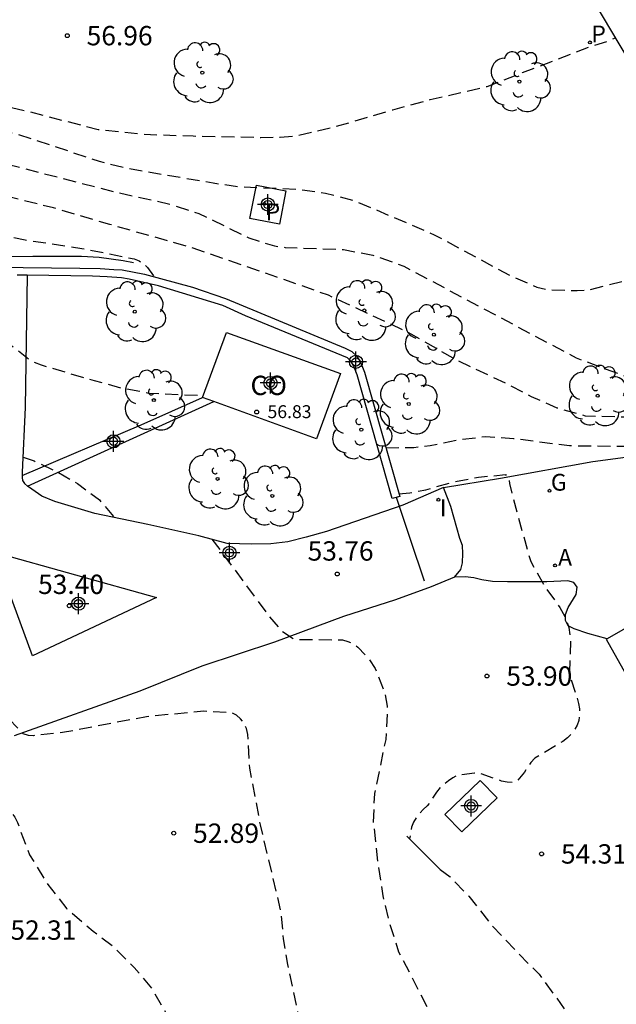
# Model space of a CAD drawing. Units: metres. Extents: x 580293 to 580645, y 4792290 to 4792541.
# Drawn here: x 580551 to 580574, y 4792314 to 4792352 of the extents above; entities that cross this region are included whole.
import ezdxf

# ---------------------------------------------------------------- set-up
doc = ezdxf.new("R2010")
doc.units = ezdxf.units.M
doc.header["$MEASUREMENT"] = 0
doc.linetypes.add('TRAZOS_NORMALES', pattern=[0.75, 0.5, -0.25])
for name, color, linetype in [('020194', 31, 'TRAZOS_NORMALES'), ('020195', 30, 'TRAZOS_NORMALES'), ('020204', 9, 'Continuous'), ('020308', 9, 'Continuous'), ('050102', 4, 'Continuous'), ('060108', 9, 'Continuous'), ('060124', 9, 'Continuous'), ('060130', 9, 'Continuous'), ('060134', 9, 'Continuous'), ('070105', 6, 'Continuous'), ('070106', 6, 'Continuous'), ('080107', 9, 'Continuous'), ('080201', 9, 'Continuous'), ('080301', 9, 'Continuous'), ('080303', 9, 'Continuous'), ('100202', 3, 'Continuous'), ('200205', 4, 'Continuous'), ('200305', 4, 'Continuous'), ('210201', 9, 'Continuous'), ('210301', 9, 'Continuous'), ('230204', 9, 'Continuous'), ('230304', 9, 'Continuous'), ('270204', 9, 'Continuous'), ('270304', 9, 'Continuous'), ('Centroides', 1, 'Continuous')]:
    doc.layers.add(name, color=color, linetype=linetype)
doc.styles.add('ARIAL', font='arial.ttf', dxfattribs={"height": 1})
doc.styles.add('ROMANS', font='romans__.ttf', dxfattribs={"height": 1})

# ---------------------------------------------------------------- blocks, each defined once
blk = doc.blocks.new('Centroide')
for points in [[(0, -0.402), (0, 0.402)], [(0.402, 0), (-0.402, 0)]]:
    blk.add_lwpolyline(points)
for radius in [0.256, 0.159]:
    blk.add_circle((0, 0), radius)
blk = doc.blocks.new('COTAPU')
blk.add_circle((0, 0), 0.075)
blk = doc.blocks.new('ABAS')
blk.add_circle((0, 0), 0.055)
blk = doc.blocks.new('REGAS')
blk.add_circle((0, 0), 0.055)
blk = doc.blocks.new('ARBOL')
blk.add_circle((0, 0), 0.0587)
for centre, radius, start, end in [((-0.28, 0.855), 0.3, 359.2878, 173.6078), ((0.097, 0.97), 0.21, 23.1565, 160.4665), ((-0.564, 0.381), 0.532, 92.28, 254.58), ((0.438, 0.881), 0.24, 301.578, 139.328), ((-0.091, 0.321), 0.12, 119.14, 310.56), ((0.656, 0.288), 0.443, 319.8556, 114.7656), ((0.819, -0.249), 0.383, 235.5275, 62.0275), ((-0.556, -0.339), 0.555, 142.64, 266.54), ((-0.039, -0.384), 0.21, 189.64, 323.88), ((0.299, -0.624), 0.532, 224.67, 0.24), ((-0.301, -0.676), 0.45, 213.78, 295.32)]:
    blk.add_arc(centre, radius, start, end)
blk = doc.blocks.new('REIND')
blk.add_circle((0, 0), 0.055)
blk = doc.blocks.new('PLUVI1')
blk.add_circle((0, 0), 0.055)
blk = doc.blocks.new('PUNTO')
blk.add_circle((0, 0), 0.075)

msp = doc.modelspace()

# ---------------------------------------------------------------- linework, layer by layer
at = {"layer": '020194', "flags": 128}
for points, elevation in [([(580592.304, 4792354.005), (580592.948, 4792351.553), (580592.97, 4792350.417), (580593.349, 4792347.143), (580593.907, 4792344.944), (580594.655, 4792342.704), (580595.039, 4792341.694), (580595.087, 4792341.484), (580595.089, 4792341.256), (580595.045, 4792341.044), (580594.963, 4792340.852), (580594.817, 4792340.676), (580594.643, 4792340.546), (580594.231, 4792340.374), (580591.997, 4792339.902), (580589.771, 4792339.608), (580587.685, 4792339.234), (580585.483, 4792338.78), (580586.042, 4792339.516), (580586.084, 4792339.616), (580586.053, 4792339.689), (580586.005, 4792339.724), (580585.971, 4792339.729), (580585.932, 4792339.718), (580585.435, 4792339.132), (580585.246, 4792338.964), (580585.153, 4792338.976), (580583.723, 4792338.842), (580582.709, 4792338.593), (580582.121, 4792338.381), (580581.266, 4792337.866), (580579.384, 4792337.199), (580578.527, 4792337.001), (580573.942, 4792336.955), (580572.567, 4792336.999), (580571.469, 4792337.307), (580570.479, 4792337.742), (580569.517, 4792338.249), (580567.624, 4792339.138), (580565.677, 4792340.249), (580562.607, 4792341.68), (580560.604, 4792342.382), (580557.314, 4792343.519), (580554.135, 4792344.423), (580551.957, 4792345.062), (580548.579, 4792345.896), (580545.179, 4792346.575), (580541.821, 4792347.151), (580539.686, 4792347.506), (580537.412, 4792348.039), (580534.037, 4792348.711), (580529.351, 4792349.222), (580527.143, 4792349.318), (580526.038, 4792349.243), (580523.845, 4792348.823), (580521.628, 4792348.738), (580520.463, 4792348.635), (580518.163, 4792348.176), (580517.082, 4792347.796), (580515.614, 4792346.843), (580515.141, 4792346.364), (580515.017, 4792346.207), (580514.908, 4792346.025), (580514.726, 4792345.389), (580514.705, 4792345.174), (580514.767, 4792344.744), (580514.852, 4792343.37), (580514.888, 4792343.136), (580515.536, 4792341.035), (580515.917, 4792340.054), (580516.135, 4792338.996), (580516.253, 4792335.668), (580516.232, 4792335.44), (580516.188, 4792335.242), (580515.778, 4792334.258), (580515.224, 4792333.521), (580514.3, 4792332.729), (580513.329, 4792332.037), (580512.256, 4792331.536), (580510.133, 4792331.084), (580506.946, 4792330.119), (580505.847, 4792329.877), (580504.688, 4792329.522), (580503.647, 4792329.109), (580501.756, 4792328.157), (580499.663, 4792327.468), (580495.803, 4792325.607), (580493.887, 4792324.558), (580491.823, 4792323.645), (580489.67, 4792322.704), (580486.65, 4792321.466), (580484.705, 4792320.497), (580483.744, 4792319.968), (580483.259, 4792319.583), (580481.281, 4792318.24), (580479.549, 4792316.853), (580478.454, 4792315.911), (580476.93, 4792314.211), (580476.416, 4792313.496), (580475.924, 4792312.3), (580475.61, 4792311.82), (580475.58, 4792311.77), (580472.57, 4792308.75), (580471.05, 4792307.09), (580470.12, 4792306.21), (580469.95, 4792306.08), (580469.2, 4792305.28), (580467.5, 4792303.87), (580464.99, 4792301.8), (580463.32, 4792300.52), (580461.33, 4792299.31), (580459.3, 4792298.29), (580456.81, 4792296.99), (580453.39, 4792295.63), (580449.29, 4792294.31), (580447.2, 4792293.49), (580442.96, 4792291.78), (580439.641, 4792290.32)], 55.14), ([(580436.037, 4792290.32), (580436.739, 4792290.63), (580440.96, 4792292.639), (580444.274, 4792294.136), (580447.048, 4792295.241), (580450.038, 4792296.385), (580451.862, 4792296.844), (580452.697, 4792297.013), (580455.835, 4792298.216), (580457.392, 4792298.941), (580459.076, 4792299.953), (580460.683, 4792300.889), (580461.434, 4792301.449), (580463.063, 4792302.445), (580464.676, 4792303.68), (580467.445, 4792306.093), (580468.708, 4792307.444), (580469.739, 4792308.964), (580470.191, 4792309.729), (580470.165, 4792310.331), (580469.978, 4792310.822), (580470.046, 4792311.494), (580470.248, 4792312.234), (580470.532, 4792313.027), (580470.865, 4792313.716), (580472.192, 4792315.665), (580473.032, 4792316.508), (580476.522, 4792318.924), (580478.067, 4792320.072), (580480.564, 4792321.605), (580482.661, 4792322.79), (580484.836, 4792323.942), (580486.461, 4792324.61), (580490.716, 4792326.426), (580494.292, 4792327.702), (580498.101, 4792329.312), (580498.977, 4792329.675), (580501.637, 4792330.611), (580502.522, 4792331.028), (580503.235, 4792331.432), (580504.047, 4792331.791), (580506.057, 4792332.494), (580507.738, 4792332.872), (580509.476, 4792333.146), (580510.264, 4792333.41), (580510.878, 4792333.716), (580511.442, 4792334.077), (580512.084, 4792334.573), (580512.608, 4792335.183), (580512.973, 4792336.601), (580513.039, 4792338.197), (580512.841, 4792339.793), (580512.521, 4792341.177), (580511.692, 4792344.618), (580511.59, 4792345.167), (580511.555, 4792346.606), (580511.64, 4792347.022), (580511.824, 4792347.426), (580512.072, 4792347.718), (580512.41, 4792347.993), (580514.357, 4792349.05), (580515.72, 4792349.98), (580517.019, 4792351.023), (580517.621, 4792351.406), (580519.093, 4792351.979), (580520.584, 4792352.369), (580521.355, 4792352.513), (580523.875, 4792352.705), (580530.102, 4792352.777), (580531.87, 4792352.675), (580533.388, 4792352.403), (580536.582, 4792351.487), (580538.269, 4792351.2), (580543.758, 4792350.376), (580545.422, 4792349.982), (580548.99, 4792349.256), (580550.969, 4792348.805), (580553.683, 4792348.104), (580555.463, 4792347.914), (580557.368, 4792347.851), (580559.991, 4792347.795), (580560.741, 4792347.8), (580561.363, 4792347.856), (580562.807, 4792348.192), (580565.102, 4792348.865), (580566.554, 4792349.257), (580568.755, 4792349.772), (580570.129, 4792350.305), (580572.706, 4792351.294), (580573.423, 4792351.523), (580573.732, 4792351.659)], 56.64), ([(580437.365, 4792290.32), (580437.365, 4792290.32), (580439.27, 4792291.277), (580443.203, 4792293.126), (580445.254, 4792293.865), (580447.2, 4792294.697), (580449.256, 4792295.387), (580451.252, 4792296.199), (580453.364, 4792296.678), (580454.942, 4792297.27), (580459.33, 4792299.355), (580461.234, 4792300.484), (580463.048, 4792301.725), (580463.856, 4792302.43), (580465.836, 4792303.757), (580466.735, 4792304.477), (580467.536, 4792305.27), (580467.704, 4792305.401), (580467.87, 4792305.561), (580467.982, 4792305.729), (580468.152, 4792305.873), (580469.61, 4792307.447), (580470.985, 4792309.209), (580471.652, 4792310.05), (580471.877, 4792310.406), (580471.947, 4792310.611), (580471.992, 4792310.831), (580472.017, 4792311.254), (580472.167, 4792312.297), (580472.245, 4792312.498), (580472.88, 4792313.645), (580473.984, 4792315.436), (580474.245, 4792315.797), (580474.542, 4792316.082), (580475.65, 4792316.828), (580477.466, 4792318.003), (580480.108, 4792319.973), (580482.064, 4792321.232), (580484.107, 4792322.329), (580485.135, 4792322.855), (580487.274, 4792323.649), (580490.238, 4792325.163), (580490.614, 4792325.366), (580490.828, 4792325.437), (580493.979, 4792326.989), (580497.08, 4792328.293), (580501.288, 4792329.881), (580503.364, 4792330.849), (580507.52, 4792332.269), (580509.968, 4792332.66), (580510.985, 4792332.932), (580511.987, 4792333.423), (580512.884, 4792334.026), (580513.375, 4792334.489), (580513.493, 4792334.684), (580513.586, 4792334.888), (580513.851, 4792335.704), (580513.977, 4792337.911), (580513.903, 4792339.002), (580513.276, 4792342.207), (580512.591, 4792345.434), (580512.558, 4792345.879), (580512.627, 4792346.525), (580512.728, 4792346.733), (580512.845, 4792346.923), (580512.985, 4792347.086), (580513.969, 4792347.93), (580514.674, 4792348.415), (580514.856, 4792348.561), (580516.732, 4792349.768), (580517.773, 4792350.34), (580518.868, 4792350.783), (580519.08, 4792350.816), (580520.34, 4792351.136), (580524.87, 4792351.647), (580527.096, 4792351.674), (580529.243, 4792351.617), (580531.427, 4792351.489), (580534.636, 4792350.845), (580537.864, 4792350.087), (580540.062, 4792349.64), (580542.864, 4792349.233), (580547.353, 4792348.567), (580550.565, 4792347.924), (580552.674, 4792347.223), (580553.726, 4792346.868), (580554.803, 4792346.603), (580558.147, 4792346.031), (580559.203, 4792345.88), (580561.378, 4792345.793), (580562.496, 4792345.64), (580563.609, 4792345.348), (580566.71, 4792344.024), (580569.654, 4792342.437), (580570.681, 4792341.997), (580571.147, 4792341.891), (580572.244, 4792341.863), (580572.694, 4792341.888), (580574.577, 4792342.362), (580575.318, 4792342.742), (580575.838, 4792343.17), (580575.956, 4792343.34), (580576.438, 4792344.274), (580576.697, 4792345.071), (580576.714, 4792345.293), (580576.901, 4792345.924), (580577.089, 4792346.004)], 56.14), ([(580438.281, 4792290.32), (580442.11, 4792292.03), (580445.29, 4792293.28), (580448.36, 4792294.48), (580450.48, 4792295.13), (580454.57, 4792296.63), (580460.46, 4792299.55), (580462.29, 4792300.6), (580464.13, 4792301.89), (580466.64, 4792303.87), (580466.76, 4792304.04), (580468.68, 4792305.53), (580470.29, 4792307.11), (580472.31, 4792309.09), (580473.15, 4792310.09), (580473.72, 4792311), (580473.8, 4792311.17), (580473.82, 4792311.206), (580474.066, 4792312.445), (580474.517, 4792313.457), (580475.151, 4792314.366), (580475.891, 4792315.238), (580477.637, 4792316.792), (580480.132, 4792318.695), (580482.062, 4792319.978), (580484.764, 4792321.354), (580489.754, 4792323.867), (580496.975, 4792327.038), (580500.014, 4792328.329), (580502.027, 4792329.198), (580506.315, 4792330.76), (580510.63, 4792331.946), (580511.663, 4792332.328), (580514.331, 4792333.851), (580514.473, 4792334.041), (580514.579, 4792334.238), (580514.848, 4792334.883), (580514.93, 4792335.308), (580514.903, 4792338.775), (580514.806, 4792339.896), (580514.231, 4792342.222), (580513.69, 4792344.387), (580513.583, 4792345.522), (580513.642, 4792346.176), (580513.712, 4792346.397), (580513.91, 4792346.812), (580514.057, 4792346.972), (580514.586, 4792347.43), (580516.591, 4792348.539), (580517.592, 4792349.026), (580518.59, 4792349.404), (580520.705, 4792349.916), (580523.994, 4792350.402), (580525.046, 4792350.478), (580527.286, 4792350.388), (580529.548, 4792350.375), (580531.832, 4792350.135), (580534.087, 4792349.762), (580538.463, 4792348.924), (580541.751, 4792348.301), (580545.168, 4792347.711), (580549.965, 4792346.81), (580554.356, 4792345.679), (580556.488, 4792345.206), (580557.591, 4792344.849), (580559.521, 4792343.904), (580560.518, 4792343.589), (580560.938, 4792343.531), (580563.195, 4792343.447), (580564.332, 4792343.238), (580565.524, 4792342.803), (580568.424, 4792341.263), (580572.202, 4792339.254), (580574.227, 4792338.498), (580575.292, 4792338.241), (580576.165, 4792338.125), (580577.281, 4792338.231), (580577.485, 4792338.305), (580577.67, 4792338.392), (580578.606, 4792338.983), (580579.531, 4792339.88), (580579.9, 4792340.124), (580580.443, 4792340.353)], 55.64), ([(580547.243, 4792342.505), (580548.347, 4792341.534), (580548.798, 4792341.058), (580549.059, 4792340.738), (580551.068, 4792339.148), (580551.478, 4792338.979), (580553.527, 4792338.375), (580554.585, 4792338.091), (580555.646, 4792337.89), (580557.76, 4792337.792)], 54.14), ([(580550.777, 4792335.399), (580551.206, 4792335.262), (580552.142, 4792334.811), (580552.892, 4792334.38), (580553.74, 4792333.746), (580554.334, 4792333.057)], 53.64), ([(580565.339, 4792333.989), (580565.757, 4792334.02), (580566.378, 4792334.139), (580567.387, 4792334.431), (580568.421, 4792334.631), (580569.467, 4792334.73), (580569.612, 4792334.586), (580569.621, 4792334.382), (580569.936, 4792333.164), (580570.443, 4792331.358), (580570.962, 4792330.436), (580571.575, 4792329.585), (580571.772, 4792329.218), (580571.924, 4792328.811), (580571.985, 4792328.381), (580571.952, 4792327.073), (580571.981, 4792326.874), (580572.301, 4792325.864), (580572.333, 4792325.659), (580572.334, 4792325.433), (580572.305, 4792325.207), (580572.238, 4792325.018), (580572.142, 4792324.839), (580572.018, 4792324.673), (580571.864, 4792324.526), (580571.686, 4792324.393), (580570.604, 4792323.737), (580570.454, 4792323.569), (580570.202, 4792323.202), (580569.932, 4792322.876), (580569.732, 4792322.805), (580569.528, 4792322.807), (580569.318, 4792322.855), (580568.496, 4792323.148), (580568.265, 4792323.157), (580567.614, 4792323.081), (580567.431, 4792322.983), (580567.258, 4792322.867), (580566.932, 4792322.604), (580566.791, 4792322.428), (580566.56, 4792322.06), (580566.432, 4792321.897), (580566.277, 4792321.757), (580566.008, 4792321.432), (580565.908, 4792321.257), (580565.83, 4792321.064), (580565.75, 4792320.611)], 54.14), ([(580558.098, 4792332.226), (580560.313, 4792329.235), (580560.821, 4792328.649), (580561.305, 4792328.344), (580563.153, 4792328.327), (580563.36, 4792328.268), (580563.567, 4792328.177), (580563.748, 4792328.043), (580564.179, 4792327.584), (580564.423, 4792327.216), (580564.807, 4792326.204), (580564.888, 4792325.76), (580564.891, 4792325.557), (580564.828, 4792324.468), (580564.389, 4792322.376), (580564.344, 4792321.267), (580564.539, 4792319.538), (580564.715, 4792318.411), (580564.966, 4792317.35), (580565.328, 4792316.239), (580566.93, 4792313.145), (580567.909, 4792311.198), (580568.396, 4792309.747), (580569.811, 4792306.874), (580570.817, 4792304.967), (580572.511, 4792302.301), (580575.196, 4792298.633), (580576.02, 4792297.867), (580576.384, 4792297.613), (580576.993, 4792297.309), (580578.016, 4792297.114), (580579.272, 4792297.015)], 53.64), ([(580583.717, 4792290.317), (580583.388, 4792290.854), (580582.266, 4792292.17), (580581.966, 4792292.468), (580581.864, 4792292.532), (580581.396, 4792293.157), (580580.471, 4792293.754), (580576.302, 4792294.999), (580574.974, 4792295.259), (580573.925, 4792295.556), (580571.7, 4792295.889), (580571.465, 4792295.939), (580570.551, 4792296.429), (580569.946, 4792297.011), (580569.248, 4792297.974), (580567.567, 4792301.03), (580567.03, 4792302.095), (580566.904, 4792302.299), (580566.343, 4792303.766), (580565.449, 4792305.816), (580564.351, 4792307.749), (580563.172, 4792309.535), (580562.55, 4792310.459), (580562.053, 4792311.477), (580561.75, 4792312.433), (580561.036, 4792315.747), (580560.871, 4792316.742), (580560.783, 4792317.753), (580559.976, 4792321.158), (580559.56, 4792323.356), (580559.483, 4792324.665), (580559.436, 4792324.888), (580559.342, 4792325.098), (580559.205, 4792325.264), (580559.051, 4792325.403), (580558.875, 4792325.498), (580557.779, 4792325.559), (580555.564, 4792325.349), (580552.304, 4792324.731), (580551.189, 4792324.613), (580550.984, 4792324.619), (580550.787, 4792324.68), (580549.203, 4792326.373), (580548.419, 4792327.076), (580548.235, 4792327.18), (580548.042, 4792327.26), (580547.818, 4792327.278), (580547.519, 4792327.276)], 53.14), ([(580537.253, 4792325.727), (580537.414, 4792325.528), (580537.574, 4792325.394), (580537.75, 4792325.281), (580538.697, 4792324.82), (580539.738, 4792324.609), (580542.447, 4792324.574), (580543.045, 4792323.457), (580543.508, 4792322.28), (580546.274, 4792321.907), (580548.461, 4792321.875), (580549.938, 4792321.79), (580550.151, 4792321.724), (580550.334, 4792321.613), (580550.465, 4792321.452), (580550.562, 4792321.244), (580551.03, 4792320.001), (580551.735, 4792318.85), (580552.478, 4792317.91), (580553.489, 4792317.041), (580554.234, 4792316.476), (580555.089, 4792315.636), (580555.768, 4792314.807), (580556.929, 4792312.81), (580558.681, 4792309.73), (580559.833, 4792307.725), (580561.029, 4792305.834), (580562.207, 4792303.694), (580564.382, 4792298.624), (580564.817, 4792297.538), (580565.323, 4792296.563), (580565.965, 4792295.705), (580566.652, 4792295.145), (580567.245, 4792294.891), (580568.293, 4792294.563), (580568.708, 4792294.375), (580569.58, 4792293.792), (580571.332, 4792292.312), (580571.893, 4792291.972), (580572.919, 4792291.567), (580574.289, 4792291.362), (580577.703, 4792291.093), (580578.53, 4792291.142), (580579.962, 4792291.568), (580580.388, 4792291.414), (580580.778, 4792291.218), (580581.092, 4792290.924), (580581.578, 4792290.317)], 52.64), ([(580566.938, 4792319.431), (580567.321, 4792319.149), (580568.048, 4792318.393), (580568.96, 4792317.243), (580570.46, 4792315.676), (580570.633, 4792315.521), (580570.771, 4792315.371), (580572.031, 4792313.643), (580573.399, 4792311.797), (580574.058, 4792310.893), (580574.635, 4792309.882), (580575.89, 4792307.907), (580576.026, 4792307.717), (580577.798, 4792304.737), (580579.086, 4792302.893)], 54.14)]:
    msp.add_lwpolyline(points, dxfattribs=dict(at, elevation=elevation))
at = {"layer": '020195', "elevation": 54.64, "flags": 128}
for points in [[(580533.585, 4792347.618), (580535.503, 4792347.193), (580538.812, 4792346.542), (580542.104, 4792345.724), (580544.225, 4792345.294), (580544.441, 4792345.22), (580548.73, 4792344.256), (580550.862, 4792343.823), (580553.056, 4792343.494), (580555.089, 4792343.085), (580555.277, 4792343.008), (580555.452, 4792342.899), (580555.605, 4792342.75), (580555.845, 4792342.398)], [(580564.835, 4792335.771), (580565.913, 4792335.784), (580566.548, 4792335.854), (580567.6, 4792336.075), (580568.698, 4792336.205), (580569.781, 4792336.134), (580571.943, 4792335.853), (580574.195, 4792335.829), (580577.48, 4792336.092), (580578.533, 4792336.131), (580578.55, 4792334.888), (580578.669, 4792334.035), (580578.943, 4792333.018), (580579.28, 4792332.219)]]:
    msp.add_lwpolyline(points, dxfattribs=at)
at = {"layer": '050102', "flags": 128}
msp.add_lwpolyline([(580528.401, 4792344.753), (580531.627, 4792344.448), (580537.056, 4792343.857), (580539.861, 4792343.509), (580541.803, 4792343.411), (580545.296, 4792343.323), (580548.772, 4792343.164), (580551.159, 4792343.193), (580553.043, 4792343.191), (580553.73, 4792343.155), (580554.663, 4792343.025), (580555.058, 4792342.945)], dxfattribs=at)
at = {"layer": '060108', "flags": 128}
for points in [[(580572.572, 4792353.599), (580577.57, 4792345.192), (580581.169, 4792339.135), (580582.226, 4792337.301)], [(580550.936, 4792342.455), (580550.86, 4792337.326), (580550.742, 4792334.825), (580550.741, 4792334.693)], [(580550.741, 4792334.693), (580555.353, 4792336.657), (580557.734, 4792337.721)], [(580550.956, 4792334.282), (580558.168, 4792337.564)], [(580550.741, 4792334.693), (580550.741, 4792334.62), (580550.756, 4792334.495), (580550.837, 4792334.389), (580550.956, 4792334.282)], [(580567.072, 4792334.227), (580565.488, 4792333.551), (580562.533, 4792332.529), (580561.741, 4792332.306), (580561.031, 4792332.129), (580560.381, 4792332.042), (580559.636, 4792332.03), (580558.687, 4792332.065), (580557.591, 4792332.352), (580555.613, 4792332.802), (580553.563, 4792333.219), (580552.011, 4792333.689), (580551.506, 4792333.899), (580550.992, 4792334.249), (580550.956, 4792334.282)], [(580549.658, 4792331.718), (580555.947, 4792329.964), (580551.145, 4792327.709), (580549.658, 4792331.718)], [(580567.494, 4792330.75), (580566.585, 4792330.385), (580565.203, 4792329.883), (580563.189, 4792329.234), (580560.515, 4792328.24), (580557.7, 4792327.312), (580555.301, 4792326.334), (580550.431, 4792324.604)]]:
    msp.add_lwpolyline(points, dxfattribs=at)
at = {"layer": '060124', "flags": 128}
msp.add_lwpolyline([(580560.955, 4792345.72), (580560.708, 4792344.438), (580559.569, 4792344.656), (580559.816, 4792345.938), (580560.955, 4792345.72)], dxfattribs=at)
at = {"layer": '060130', "flags": 128}
msp.add_lwpolyline([(580568.49, 4792322.879), (580567.119, 4792321.564), (580567.771, 4792320.884), (580569.142, 4792322.199), (580568.49, 4792322.879)], dxfattribs=at)
at = {"layer": '060134', "flags": 128}
for points in [[(580567.072, 4792334.227), (580569.272, 4792334.59), (580572.845, 4792335.237), (580576.833, 4792335.764), (580581.705, 4792336.733)], [(580567.494, 4792330.75), (580567.732, 4792331.047), (580567.808, 4792331.308), (580567.817, 4792331.67), (580567.799, 4792331.983), (580567.695, 4792332.254), (580567.35, 4792333.499), (580567.072, 4792334.227)], [(580573.402, 4792328.368), (580572.657, 4792328.579), (580572.133, 4792328.752), (580571.892, 4792328.868), (580571.787, 4792329.071), (580571.791, 4792329.314), (580571.898, 4792329.574), (580572.205, 4792330.078), (580572.241, 4792330.363), (580572.115, 4792330.554), (580571.884, 4792330.607), (580571.071, 4792330.575), (580570.359, 4792330.569), (580569.547, 4792330.569), (580568.97, 4792330.582), (580568.556, 4792330.653), (580568.247, 4792330.732), (580567.909, 4792330.769), (580567.494, 4792330.75)]]:
    msp.add_lwpolyline(points, dxfattribs=at)
at = {"layer": '070105', "flags": 128}
for points in [[(580547.462, 4792342.795), (580552.978, 4792342.732), (580553.771, 4792342.71), (580554.294, 4792342.677), (580554.623, 4792342.658), (580555.478, 4792342.495), (580557.338, 4792341.993), (580558.623, 4792341.559), (580563.252, 4792339.625), (580563.512, 4792339.502), (580563.709, 4792339.317), (580563.853, 4792339.087), (580564.009, 4792338.694), (580565.368, 4792333.887), (580565.079, 4792333.805), (580563.725, 4792338.598), (580563.584, 4792338.951), (580563.475, 4792339.125), (580563.341, 4792339.251), (580559.401, 4792340.884), (580558.514, 4792341.279), (580556.027, 4792342.039), (580554.894, 4792342.307), (580554.589, 4792342.359), (580554.041, 4792342.397), (580553.464, 4792342.422), (580550.936, 4792342.455)], [(580550.936, 4792342.455), (580550.556, 4792342.459)], [(580565.64, 4792320.721), (580566.95, 4792319.419)]]:
    msp.add_lwpolyline(points, dxfattribs=at)
at = {"layer": '070106', "flags": 128}
msp.add_lwpolyline([(580565.233, 4792333.849), (580565.775, 4792332.23), (580566.318, 4792330.613)], dxfattribs=at)
at = {"layer": '080107', "flags": 128}
for points in [[(580557.734, 4792337.721), (580558.659, 4792340.233)], [(580558.659, 4792340.233), (580563.077, 4792338.649), (580562.146, 4792336.119), (580558.168, 4792337.564)], [(580558.168, 4792337.564), (580557.734, 4792337.721)], [(580575.924, 4792329.808), (580573.402, 4792328.368)], [(580573.402, 4792328.368), (580573.369, 4792328.348), (580574.889, 4792325.64)]]:
    msp.add_lwpolyline(points, dxfattribs=at).dxf.unprotected_set("ltscale", 0)

# ---------------------------------------------------------------- block references
at = {"layer": '020204', "rotation": 359.9987685839998}
for p in [(580552.492, 4792351.737, 56.958), (580562.949, 4792330.879, 53.759), (580552.566, 4792329.646, 53.403), (580568.749, 4792326.924, 53.899), (580556.616, 4792320.835, 52.892), (580570.866, 4792320.032, 54.308)]:
    msp.add_blockref('COTAPU', p, dxfattribs=at)
at = {"layer": '080201', "rotation": 359.9987685839998}
msp.add_blockref('PUNTO', (580559.828, 4792337.153, 56.832), dxfattribs=at)
at = {"layer": '100202', "rotation": 359.9987685839998}
for p in [(580557.723, 4792350.303), (580570.009, 4792349.955), (580555.106, 4792341.04), (580564.001, 4792341.089), (580566.695, 4792340.15), (580555.845, 4792337.615), (580573.039, 4792337.782), (580565.721, 4792337.465), (580563.881, 4792336.471), (580558.314, 4792334.562), (580560.434, 4792333.904)]:
    msp.add_blockref('ARBOL', p, dxfattribs=at)
at = {"layer": '200205', "rotation": 359.9987685839998}
msp.add_blockref('ABAS', (580571.387, 4792331.212, 53.76), dxfattribs=at)
at = {"layer": '210201', "rotation": 359.9987685839998}
for p in [(580572.74, 4792351.478, 56.66), (580560.126, 4792345.226, 56.235)]:
    msp.add_blockref('PLUVI1', p, dxfattribs=at)
at = {"layer": '230204', "rotation": 359.9987685839998}
msp.add_blockref('REGAS', (580571.171, 4792334.104, 53.76), dxfattribs=at)
at = {"layer": '270204', "rotation": 359.9987685839998}
msp.add_blockref('REIND', (580566.866, 4792333.758, 53.76), dxfattribs=at)
at = {"layer": 'Centroides', "rotation": 359.9987685839998}
for p in [(580560.261, 4792345.195), (580563.675, 4792339.096), (580560.365, 4792338.279), (580554.283, 4792336.017), (580558.777, 4792331.698), (580552.922, 4792329.728), (580568.136, 4792321.889)]:
    msp.add_blockref('Centroide', p, dxfattribs=at)

# ---------------------------------------------------------------- texts
at = {"layer": '020308', "style": 'ARIAL'}
for s, p in [('56.96', (580553.242, 4792351.362)), ('53.76', (580561.802, 4792331.396)), ('53.40', (580551.36, 4792330.103)), ('53.90', (580569.499, 4792326.549)), ('52.89', (580557.366, 4792320.46)), ('54.31', (580571.616, 4792319.657)), ('52.31', (580550.29, 4792316.706))]:
    msp.add_text(s, height=0.75, rotation=359.9988, dxfattribs=at).set_placement(p)
at = {"layer": '080301', "style": 'ARIAL'}
msp.add_text('CO', height=0.75, rotation=359.9988, dxfattribs=at).set_placement((580559.589, 4792337.811))
at = {"layer": '080303', "style": 'ARIAL'}
msp.add_text('56.83', height=0.5, rotation=359.9988, dxfattribs=at).set_placement((580560.249, 4792336.918))
at = {"layer": '200305', "style": 'ROMANS'}
msp.add_text('A', height=0.65, rotation=359.9988, dxfattribs=at).set_placement((580571.506, 4792331.2))
at = {"layer": '210301', "style": 'ROMANS'}
for p in [(580572.795, 4792351.478), (580560.178, 4792344.585)]:
    msp.add_text('P', height=0.65, rotation=359.9988, dxfattribs=at).set_placement(p)
at = {"layer": '230304', "style": 'ROMANS'}
msp.add_text('G', height=0.65, rotation=359.9988, dxfattribs=at).set_placement((580571.226, 4792334.108))
at = {"layer": '270304', "style": 'ROMANS'}
msp.add_text('I', height=0.65, rotation=359.9988, dxfattribs=at).set_placement((580566.921, 4792333.116))

doc.saveas('drawing.dxf')
